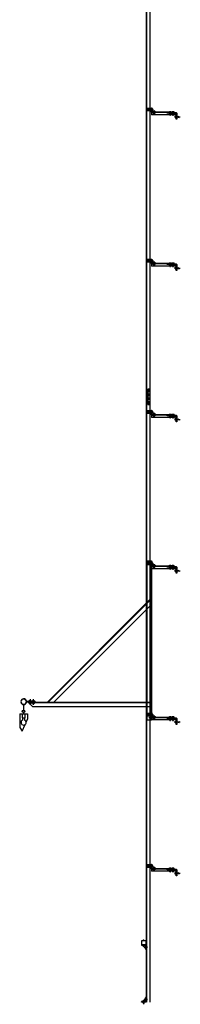
# Model space of a CAD drawing. Units: inches. Extents: x -43 to 67, y -33 to 1240.
# Drawn here: x -43 to 20, y -33 to 351 of the extents above; entities that cross this region are included whole.
import ezdxf

# ---------------------------------------------------------------- set-up
doc = ezdxf.new("R2010")
doc.units = ezdxf.units.IN
doc.header["$MEASUREMENT"] = 0
doc.linetypes.add('HIDDEN', pattern=[0.375, 0.25, -0.125])
doc.linetypes.add('SMHIDDEN', pattern=[0.2, 0.1, -0.1])
doc.layers.get('0').update_dxf_attribs({"linetype": 'CONTINUOUS'})
pattern_1 = [(45, (-162.342, 55.9112), (-0.08838835, 0.08838835), [])]
pattern_2 = [(45, (-156.342, 55.9112), (-0.08838835, 0.08838835), [])]
pattern_3 = [(45, (-159.342, 55.9112), (-0.08838835, 0.08838835), [])]

# ---------------------------------------------------------------- blocks, each defined once
blk = doc.blocks.new('HEXNUT', base_point=(15.5, 11.8))
for p, q in [((14.6, 11.8), (15.1, 12.6)), ((15.1, 12.6), (15.9, 12.6)), ((15.9, 12.6), (16.4, 11.8)), ((15.1, 11.1), (14.6, 11.8)), ((15.9, 11.1), (15.1, 11.1)), ((16.4, 11.8), (15.9, 11.1))]:
    blk.add_line(p, q)
blk.add_circle((15.5, 11.8), 0.75)
blk = doc.blocks.new('31SFLN')
for p, q in [((0, 0.31), (0, -0.31)), ((0.23, 0.28), (0.07, 0.28)), ((0.07, 0.14), (0.23, 0.14)), ((0.23, 0.28), (0.27, 0.25)), ((0.27, 0.25), (0.27, -0.25)), ((0.32, 0.16), (0.27, 0.16)), ((0.29, -0.11), (0.29, 0.11)), ((0.36, 0.16), (0.32, 0.16)), ((0.32, 0.16), (0.32, -0.16)), ((0.35, -0.11), (0.35, 0.11)), ((0.36, 0.16), (0.38, 0.14)), ((0.38, 0.14), (0.38, -0.14)), ((0.07, -0.14), (0.23, -0.14)), ((0.07, -0.28), (0.23, -0.28)), ((0.27, -0.25), (0.23, -0.28)), ((0.32, -0.16), (0.27, -0.16)), ((0.36, -0.16), (0.32, -0.16)), ((0.36, -0.16), (0.38, -0.14))]:
    blk.add_line(p, q)
for centre, radius, start, end in [((0.02, 0.31), 0.022, 360, 180), ((0.1, 0.33), 0.0649, 203.5462, 238.6977), ((0.01, 0.21), 0.0932, 311.6558, 48.3442), ((-0.22, 0), 0.326, 334.7029, 25.2971), ((0.17, 0.21), 0.0932, 311.6558, 48.3442), ((-0.06, 0), 0.326, 334.7029, 25.2971), ((0.02, -0.31), 0.022, 180, 0), ((0.1, -0.33), 0.0649, 121.3023, 156.4538), ((0.01, -0.21), 0.0932, 311.6558, 48.3442), ((0.17, -0.21), 0.0932, 311.6558, 48.3442)]:
    blk.add_arc(centre, radius, start, end)
blk = doc.blocks.new('37FW')
for p, q in [((0, 0.5), (0, -0.5)), ((0, 0.5), (0.093, 0.5)), ((0.093, 0.5), (0.093, -0.5)), ((0, -0.5), (0.093, -0.5))]:
    blk.add_line(p, q)
blk = doc.blocks.new('37HEAD')
for p, q in [((-0.20315, 0.314), (-0.2344, 0.28275)), ((-0.2344, 0.28275), (-0.2344, -0.28275)), ((0, 0.314), (-0.20315, 0.314)), ((-0.20315, 0.157), (0, 0.157)), ((0, -0.314), (0, 0.314)), ((-0.2344, -0.28275), (-0.20315, -0.314)), ((-0.20315, -0.157), (0, -0.157)), ((-0.20315, -0.314), (0, -0.314))]:
    blk.add_line(p, q)
for centre, radius, start, end in [((-0.120179, 0.2355), 0.114221, 136.58606804, 223.41393196), ((0.175609, 0), 0.410009, 157.48542589, 202.51457411), ((-0.120179, -0.2355), 0.114221, 136.58606804, 223.41393196)]:
    blk.add_arc(centre, radius, start, end)
blk = doc.blocks.new('*U7')
at = {"color": 0, "linetype": 'ByBlock'}
blk.add_lwpolyline([(0, -0.4375), (0, 0.4375), (0.071, 0.4375), (0.071, -0.4375), (0, -0.4375)], close=True, dxfattribs=at)
blk = doc.blocks.new('*U8')
at = {"color": 0, "linetype": 'ByBlock'}
for p, q in [((-0.07, 0.14), (-0.23, 0.14)), ((-0.04, 0.34), (-0.04, -0.34)), ((-0.07, -0.14), (-0.23, -0.14))]:
    blk.add_line(p, q, dxfattribs=at)
blk.add_lwpolyline([(-0.07, 0.29), (-0.23, 0.29, 0.251122), (-0.27, 0.22), (-0.27, -0.22, 0.251122), (-0.23, -0.29), (-0.07, -0.29), (-0.04, -0.34), (0, -0.34), (0, 0.34), (-0.04, 0.34), (-0.07, 0.29)], format="xyb", close=True, dxfattribs=at)
for points in [[(-0.27, 0.22, 0.250998), (-0.23, 0.14, 0.267949), (-0.23, -0.14, 0.250998), (-0.27, -0.22)], [(-0.07, 0.29, 0.535898), (-0.07, 0.14, 0.267949), (-0.07, -0.14, 0.535898), (-0.07, -0.29)]]:
    blk.add_lwpolyline(points, format="xyb", dxfattribs=at)
blk = doc.blocks.new('375HB')
for p, q in [((0.5, 0.09), (-0.5, 0.09)), ((-0.5, 0.09), (-0.5, 0)), ((0.5, 0), (-0.5, 0)), ((-0.28, 0.33), (-0.31, 0.3)), ((-0.31, 0.3), (-0.31, 0.09)), ((-0.31, 0.09), (0.31, 0.09)), ((0.28, 0.33), (-0.28, 0.33)), ((-0.16, 0.3), (-0.16, 0.09)), ((0.16, 0.3), (0.16, 0.09)), ((0.31, 0.3), (0.28, 0.33)), ((0.31, 0.09), (0.31, 0.3)), ((0.5, 0.09), (0.5, 0)), ((0.34, -0.44), (-0.34, -0.44)), ((-0.34, -0.53), (-0.34, -0.44)), ((0.34, -0.53), (-0.34, -0.53)), ((-0.28, -0.53), (-0.31, -0.56)), ((-0.31, -0.56), (-0.31, -0.83)), ((-0.28, -0.86), (-0.31, -0.83)), ((0.28, -0.53), (-0.28, -0.53)), ((0.28, -0.86), (-0.28, -0.86)), ((0.19, -0.44), (-0.19, -0.44)), ((-0.19, -0.86), (-0.19, -0.88)), ((-0.19, -0.88), (-0.16, -0.91)), ((-0.16, -0.56), (-0.16, -0.83)), ((0.16, -0.91), (-0.16, -0.91)), ((0.03, -0.44), (-0.04, -0.53)), ((0.08, -0.44), (0.01, -0.53)), ((0.16, -0.56), (0.16, -0.83)), ((0.19, -0.88), (0.16, -0.91)), ((0.19, -0.86), (0.19, -0.88)), ((0.31, -0.56), (0.28, -0.53)), ((0.31, -0.83), (0.28, -0.86)), ((0.31, -0.83), (0.31, -0.56)), ((0.34, -0.53), (0.34, -0.44))]:
    blk.add_line(p, q)
at = {"linetype": 'HIDDEN'}
for p, q in [((-0.19, -0.44), (-0.19, 0)), ((0.19, -0.44), (0.19, 0))]:
    blk.add_line(p, q, dxfattribs=at)
for centre, radius, start, end in [((-0.24, 0.21), 0.114, 46.5861, 133.4139), ((0, -0.08), 0.41, 67.4854, 112.5146), ((0.24, 0.21), 0.114, 46.5861, 133.4139), ((-0.24, -0.65), 0.114, 46.5861, 133.4139), ((-0.24, -0.75), 0.114, 226.5861, 313.4139), ((0, -0.94), 0.41, 67.4854, 112.5146), ((0, -0.45), 0.41, 247.4854, 292.5146), ((0.24, -0.65), 0.114, 46.5861, 133.4139), ((0.24, -0.75), 0.114, 226.5861, 313.4139)]:
    blk.add_arc(centre, radius, start, end)

msp = doc.modelspace()

# ---------------------------------------------------------------- hatches: boundary and pattern name
h = msp.add_hatch()
h.set_pattern_fill('ANSI31', color=256, style=0)
h.set_pattern_definition(pattern_2)
h.paths.add_polyline_path([(8.94, 315.17), (11.19, 315.17), (11.19, 315.05), (8.94, 315.05)])
h = msp.add_hatch()
h.set_pattern_fill('ANSI31', color=256, style=0)
h.set_pattern_definition(pattern_3)
h.paths.add_polyline_path([(11.94, 315.17), (14.19, 315.17), (14.19, 315.05), (11.94, 315.05)])
h = msp.add_hatch()
h.set_pattern_fill('ANSI31', color=256, style=0)
h.set_pattern_definition(pattern_1)
h.paths.add_polyline_path([(14.94, 315.17), (17.19, 315.17), (17.19, 315.05), (14.94, 315.05)])
h = msp.add_hatch()
h.set_pattern_fill('ANSI31', color=256, style=0)
h.set_pattern_definition([(135, (177.28128, 374.49952), (0.08838835, 0.08838835), [])])
h.paths.add_polyline_path([(16.72, 315.05), (17.16, 315.05), (17.16, 314.74), (16.72, 314.74)])
h.paths.add_polyline_path([(15.06, 315.05), (16.06, 315.05), (16.06, 314.74), (15.06, 314.74)])
h.paths.add_polyline_path([(18.13, 313.93), (18.44, 313.93), (18.44, 313.43), (18.13, 313.43)])
h.paths.add_polyline_path([(18.13, 313.43), (18.44, 313.43), (18.44, 312.93), (18.13, 312.93)])
h = msp.add_hatch()
h.set_pattern_fill('ANSI31', color=256, style=0)
h.set_pattern_definition(pattern_2)
h.paths.add_polyline_path([(8.94, 256.17), (11.19, 256.17), (11.19, 256.05), (8.94, 256.05)])
h = msp.add_hatch()
h.set_pattern_fill('ANSI31', color=256, style=0)
h.set_pattern_definition(pattern_3)
h.paths.add_polyline_path([(11.94, 256.17), (14.19, 256.17), (14.19, 256.05), (11.94, 256.05)])
h = msp.add_hatch()
h.set_pattern_fill('ANSI31', color=256, style=0)
h.set_pattern_definition(pattern_1)
h.paths.add_polyline_path([(14.94, 256.17), (17.19, 256.17), (17.19, 256.05), (14.94, 256.05)])
h = msp.add_hatch()
h.set_pattern_fill('ANSI31', color=256, style=0)
h.set_pattern_definition([(135, (177.28128, 315.49952), (0.08838835, 0.08838835), [])])
h.paths.add_polyline_path([(16.72, 256.05), (17.16, 256.05), (17.16, 255.74), (16.72, 255.74)])
h.paths.add_polyline_path([(15.06, 256.05), (16.06, 256.05), (16.06, 255.74), (15.06, 255.74)])
h.paths.add_polyline_path([(18.13, 254.93), (18.44, 254.93), (18.44, 254.43), (18.13, 254.43)])
h.paths.add_polyline_path([(18.13, 254.43), (18.44, 254.43), (18.44, 253.93), (18.13, 253.93)])
h = msp.add_hatch()
h.set_pattern_fill('ANSI31', color=256, style=0)
h.set_pattern_definition(pattern_2)
h.paths.add_polyline_path([(8.94, 197.17), (11.19, 197.17), (11.19, 197.05), (8.94, 197.05)])
h = msp.add_hatch()
h.set_pattern_fill('ANSI31', color=256, style=0)
h.set_pattern_definition(pattern_3)
h.paths.add_polyline_path([(11.94, 197.17), (14.19, 197.17), (14.19, 197.05), (11.94, 197.05)])
h = msp.add_hatch()
h.set_pattern_fill('ANSI31', color=256, style=0)
h.set_pattern_definition(pattern_1)
h.paths.add_polyline_path([(14.94, 197.17), (17.19, 197.17), (17.19, 197.05), (14.94, 197.05)])
h = msp.add_hatch()
h.set_pattern_fill('ANSI31', color=256, style=0)
h.set_pattern_definition([(135, (177.28128, 256.49952), (0.08838835, 0.08838835), [])])
h.paths.add_polyline_path([(16.72, 197.05), (17.16, 197.05), (17.16, 196.74), (16.72, 196.74)])
h.paths.add_polyline_path([(15.06, 197.05), (16.06, 197.05), (16.06, 196.74), (15.06, 196.74)])
h.paths.add_polyline_path([(18.13, 195.93), (18.44, 195.93), (18.44, 195.43), (18.13, 195.43)])
h.paths.add_polyline_path([(18.13, 195.43), (18.44, 195.43), (18.44, 194.93), (18.13, 194.93)])
h = msp.add_hatch()
h.set_pattern_fill('ANSI31', color=256, style=0)
h.set_pattern_definition(pattern_2)
h.paths.add_polyline_path([(8.94, 138.17), (11.19, 138.17), (11.19, 138.05), (8.94, 138.05)])
h = msp.add_hatch()
h.set_pattern_fill('ANSI31', color=256, style=0)
h.set_pattern_definition(pattern_3)
h.paths.add_polyline_path([(11.94, 138.17), (14.19, 138.17), (14.19, 138.05), (11.94, 138.05)])
h = msp.add_hatch()
h.set_pattern_fill('ANSI31', color=256, style=0)
h.set_pattern_definition(pattern_1)
h.paths.add_polyline_path([(14.94, 138.17), (17.19, 138.17), (17.19, 138.05), (14.94, 138.05)])
h = msp.add_hatch()
h.set_pattern_fill('ANSI31', color=256, style=0)
h.set_pattern_definition([(135, (177.28128, 197.49952), (0.08838835, 0.08838835), [])])
h.paths.add_polyline_path([(16.72, 138.05), (17.16, 138.05), (17.16, 137.74), (16.72, 137.74)])
h.paths.add_polyline_path([(15.06, 138.05), (16.06, 138.05), (16.06, 137.74), (15.06, 137.74)])
h.paths.add_polyline_path([(18.13, 136.93), (18.44, 136.93), (18.44, 136.43), (18.13, 136.43)])
h.paths.add_polyline_path([(18.13, 136.43), (18.44, 136.43), (18.44, 135.93), (18.13, 135.93)])
h = msp.add_hatch()
h.set_pattern_fill('ANSI31', color=256, style=0)
h.set_pattern_definition(pattern_2)
h.paths.add_polyline_path([(8.94, 79.17), (11.19, 79.17), (11.19, 79.05), (8.94, 79.05)])
h = msp.add_hatch()
h.set_pattern_fill('ANSI31', color=256, style=0)
h.set_pattern_definition(pattern_3)
h.paths.add_polyline_path([(11.94, 79.17), (14.19, 79.17), (14.19, 79.05), (11.94, 79.05)])
h = msp.add_hatch()
h.set_pattern_fill('ANSI31', color=256, style=0)
h.set_pattern_definition(pattern_1)
h.paths.add_polyline_path([(14.94, 79.17), (17.19, 79.17), (17.19, 79.05), (14.94, 79.05)])
h = msp.add_hatch()
h.set_pattern_fill('ANSI31', color=256, style=0)
h.set_pattern_definition([(135, (177.28128, 138.49952), (0.08838835, 0.08838835), [])])
h.paths.add_polyline_path([(16.72, 79.05), (17.16, 79.05), (17.16, 78.74), (16.72, 78.74)])
h.paths.add_polyline_path([(15.06, 79.05), (16.06, 79.05), (16.06, 78.74), (15.06, 78.74)])
h.paths.add_polyline_path([(18.13, 77.93), (18.44, 77.93), (18.44, 77.43), (18.13, 77.43)])
h.paths.add_polyline_path([(18.13, 77.43), (18.44, 77.43), (18.44, 76.93), (18.13, 76.93)])
h = msp.add_hatch()
h.set_pattern_fill('ANSI31', color=256, style=0)
h.set_pattern_definition(pattern_2)
h.paths.add_polyline_path([(8.94, 20.17), (11.19, 20.17), (11.19, 20.05), (8.94, 20.05)])
h = msp.add_hatch()
h.set_pattern_fill('ANSI31', color=256, style=0)
h.set_pattern_definition(pattern_3)
h.paths.add_polyline_path([(11.94, 20.17), (14.19, 20.17), (14.19, 20.05), (11.94, 20.05)])
h = msp.add_hatch()
h.set_pattern_fill('ANSI31', color=256, style=0)
h.set_pattern_definition(pattern_1)
h.paths.add_polyline_path([(14.94, 20.17), (17.19, 20.17), (17.19, 20.05), (14.94, 20.05)])
h = msp.add_hatch()
h.set_pattern_fill('ANSI31', color=256, style=0)
h.set_pattern_definition([(135, (177.28128, 79.49952), (0.08838835, 0.08838835), [])])
h.paths.add_polyline_path([(16.72, 20.05), (17.16, 20.05), (17.16, 19.74), (16.72, 19.74)])
h.paths.add_polyline_path([(15.06, 20.05), (16.06, 20.05), (16.06, 19.74), (15.06, 19.74)])
h.paths.add_polyline_path([(18.13, 18.93), (18.44, 18.93), (18.44, 18.43), (18.13, 18.43)])
h.paths.add_polyline_path([(18.13, 18.43), (18.44, 18.43), (18.44, 17.93), (18.13, 17.93)])

# ---------------------------------------------------------------- linework, layer by layer
for p, q in [((6.44, 735.17), (6.44, -31.83)), ((6.63, 735.17), (6.63, -31.83)), ((7.94, 735.17), (7.94, -31.83)), ((8.56, 316.67), (7.06, 316.67)), ((7.06, 316.67), (7.06, 315.67)), ((8.56, 315.67), (7.06, 315.67)), ((17.56, 315.17), (8.56, 315.17)), ((8.56, 315.17), (8.56, 314.17)), ((9.13, 315.45), (9.13, 315.36)), ((9.13, 315.45), (10, 315.45)), ((9.13, 315.36), (10, 315.36)), ((9.29, 315.63), (9.32, 315.66)), ((9.29, 315.45), (9.29, 315.63)), ((9.84, 315.45), (9.29, 315.45)), ((9.32, 315.66), (9.81, 315.66)), ((9.42, 315.63), (9.42, 315.45)), ((9.7, 315.63), (9.7, 315.45)), ((9.81, 315.66), (9.84, 315.63)), ((9.84, 315.63), (9.84, 315.45)), ((10, 315.45), (10, 315.36)), ((15.7, 315.24), (15.7, 315.44)), ((15.99, 315.25), (15.99, 315.45)), ((16.81, 315.24), (16.81, 315.44)), ((17.09, 315.25), (17.09, 315.45)), ((17.56, 315.17), (17.56, 314.17)), ((17.56, 315.05), (18, 315.05)), ((17.56, 314.17), (8.56, 314.17)), ((15.69, 314.02), (16, 314.02)), ((16.79, 314.02), (17.11, 314.02)), ((17.56, 314.74), (18, 314.74)), ((18.5, 313.39), (19.36, 313.63)), ((18.5, 313.39), (19.79, 313.39)), ((18.5, 313.39), (19.36, 313.15)), ((8.56, 257.67), (7.06, 257.67)), ((7.06, 257.67), (7.06, 256.67)), ((8.56, 256.67), (7.06, 256.67)), ((17.56, 256.17), (8.56, 256.17)), ((8.56, 256.17), (8.56, 255.17)), ((17.56, 255.17), (8.56, 255.17)), ((9.13, 256.45), (9.13, 256.36)), ((9.13, 256.45), (10, 256.45)), ((9.13, 256.36), (10, 256.36)), ((9.29, 256.63), (9.32, 256.66)), ((9.29, 256.45), (9.29, 256.63)), ((9.84, 256.45), (9.29, 256.45)), ((9.32, 256.66), (9.81, 256.66)), ((9.42, 256.63), (9.42, 256.45)), ((9.7, 256.63), (9.7, 256.45)), ((9.81, 256.66), (9.84, 256.63)), ((9.84, 256.63), (9.84, 256.45)), ((10, 256.45), (10, 256.36)), ((15.69, 255.02), (16, 255.02)), ((15.7, 256.24), (15.7, 256.44)), ((15.99, 256.25), (15.99, 256.45)), ((16.79, 255.02), (17.11, 255.02)), ((16.81, 256.24), (16.81, 256.44)), ((17.09, 256.25), (17.09, 256.45)), ((17.56, 256.17), (17.56, 255.17)), ((17.56, 256.05), (18, 256.05)), ((17.56, 255.74), (18, 255.74)), ((18.5, 254.39), (19.36, 254.63)), ((18.5, 254.39), (19.79, 254.39)), ((18.5, 254.39), (19.36, 254.15)), ((6.44, 204.17), (7.19, 204.17)), ((7.19, 207.17), (7.19, 201.18)), ((7.94, 207.17), (7.19, 207.17)), ((7.19, 201.18), (7.94, 201.18)), ((8.56, 198.67), (7.06, 198.67)), ((7.06, 198.67), (7.06, 197.67)), ((8.56, 197.67), (7.06, 197.67)), ((17.56, 197.17), (8.56, 197.17)), ((8.56, 197.17), (8.56, 196.17)), ((17.56, 196.17), (8.56, 196.17)), ((9.13, 197.45), (9.13, 197.36)), ((9.13, 197.45), (10, 197.45)), ((9.13, 197.36), (10, 197.36)), ((9.29, 197.63), (9.32, 197.66)), ((9.29, 197.45), (9.29, 197.63)), ((9.84, 197.45), (9.29, 197.45)), ((9.32, 197.66), (9.81, 197.66)), ((9.42, 197.63), (9.42, 197.45)), ((9.7, 197.63), (9.7, 197.45)), ((9.81, 197.66), (9.84, 197.63)), ((9.84, 197.63), (9.84, 197.45)), ((10, 197.45), (10, 197.36)), ((15.69, 196.02), (16, 196.02)), ((15.7, 197.24), (15.7, 197.44)), ((15.99, 197.25), (15.99, 197.45)), ((16.79, 196.02), (17.11, 196.02)), ((16.81, 197.24), (16.81, 197.44)), ((17.09, 197.25), (17.09, 197.45)), ((17.56, 197.17), (17.56, 196.17)), ((17.56, 197.05), (18, 197.05)), ((17.56, 196.74), (18, 196.74)), ((18.5, 195.39), (19.36, 195.63)), ((18.5, 195.39), (19.79, 195.39)), ((18.5, 195.39), (19.36, 195.15)), ((6.81, 140.17), (8.56, 140.17)), ((6.81, 140.17), (6.81, 123.92)), ((8.56, 139.67), (7.06, 139.67)), ((7.06, 139.67), (7.06, 138.67)), ((8.56, 138.67), (7.06, 138.67)), ((7.59, 139.17), (9.34, 139.17)), ((8.38, 140.17), (8.38, 78.17)), ((8.38, 139.39), (8.56, 139.39)), ((8.38, 138.95), (8.56, 138.95)), ((8.56, 140.17), (8.56, 78.17)), ((9.13, 138.45), (9.13, 138.36)), ((9.13, 138.45), (10, 138.45)), ((9.13, 138.36), (10, 138.36)), ((9.29, 138.63), (9.32, 138.66)), ((9.29, 138.45), (9.29, 138.63)), ((9.84, 138.45), (9.29, 138.45)), ((9.32, 138.66), (9.81, 138.66)), ((9.42, 138.63), (9.42, 138.45)), ((9.7, 138.63), (9.7, 138.45)), ((9.81, 138.66), (9.84, 138.63)), ((9.84, 138.63), (9.84, 138.45)), ((10, 138.45), (10, 138.36)), ((15.7, 138.24), (15.7, 138.44)), ((15.99, 138.25), (15.99, 138.45)), ((16.81, 138.24), (16.81, 138.44)), ((17.09, 138.25), (17.09, 138.45)), ((17.56, 138.17), (8.56, 138.17)), ((8.56, 138.17), (8.56, 137.17)), ((17.56, 137.17), (8.56, 137.17)), ((15.69, 137.02), (16, 137.02)), ((16.79, 137.02), (17.11, 137.02)), ((17.56, 138.17), (17.56, 137.17)), ((17.56, 138.05), (18, 138.05)), ((17.56, 137.74), (18, 137.74)), ((18.5, 136.39), (19.36, 136.63)), ((18.5, 136.39), (19.79, 136.39)), ((18.5, 136.39), (19.36, 136.15)), ((-31.93, 85.17), (8.38, 125.48)), ((-31.66, 85.17), (8.38, 125.21)), ((-29.45, 85.17), (8.38, 123)), ((6.81, 123.92), (6.81, 121.44)), ((6.81, 121.44), (6.81, 85.17)), ((-42.18, 85.42), (-42.3, 85.44)), ((-42.18, 85.17), (-42.3, 85.16)), ((-36.69, 85.42), (-39.96, 85.42)), ((-36.69, 85.3), (-39.96, 85.3)), ((-36.69, 85.17), (-39.96, 85.17)), ((-39.46, 85.3), (-39.46, 85.3)), ((-39.46, 85.17), (8.38, 85.17)), ((-39.44, 85.17), (-37.69, 83.42)), ((-39.25, 84.99), (8.38, 84.99)), ((-38.9, 85.42), (-38.9, 85.17)), ((-38.9, 85.17), (-38.9, 84.99)), ((-38.87, 84.99), (-38.87, 85.42)), ((-38.69, 86.31), (-38.69, 84.11)), ((-38.5, 84.99), (-38.5, 85.42)), ((-38.47, 85.42), (-38.47, 85.17)), ((-38.47, 85.17), (-38.47, 84.99)), ((-37.72, 85.42), (-37.72, 85.17)), ((-37.65, 85.17), (-37.65, 84.99)), ((-37.44, 86.31), (-37.44, 84.11)), ((-37.22, 85.17), (-37.22, 84.99)), ((-37.15, 85.42), (-37.15, 85.17)), ((-36.69, 85.42), (-36.69, 85.17)), ((6.81, 85.17), (6.81, 83.42)), ((-41.23, 84.17), (-41.23, 82.02)), ((-41.23, 81.02), (-41.23, 80.52)), ((-37.69, 83.42), (8.38, 83.42)), ((6.81, 83.42), (6.81, 78.17)), ((8.56, 80.67), (7.06, 80.67)), ((7.06, 80.67), (7.06, 79.67)), ((-42.73, 80.52), (-42.73, 75.27)), ((-42.73, 80.52), (-39.73, 80.52)), ((-41.73, 80.52), (-41.73, 79.02)), ((-41.73, 79.02), (-40.73, 79.02)), ((-41.6, 79.02), (-41.6, 78.1)), ((-40.85, 79.02), (-40.85, 78.1)), ((-40.73, 80.52), (-40.73, 79.02)), ((-40.24, 77.31), (-39.73, 78.52)), ((-39.73, 80.52), (-39.73, 78.52)), ((6.81, 78.17), (8.56, 78.17)), ((8.56, 79.67), (7.06, 79.67)), ((7.59, 80.17), (9.34, 80.17)), ((7.59, 79.17), (9.34, 79.17)), ((8.38, 80.39), (8.56, 80.39)), ((8.38, 79.95), (8.56, 79.95)), ((8.38, 79.39), (8.56, 79.39)), ((8.38, 78.95), (8.56, 78.95)), ((17.56, 79.17), (8.56, 79.17)), ((8.56, 79.17), (8.56, 78.17)), ((17.56, 78.17), (8.56, 78.17)), ((9.13, 79.45), (9.13, 79.36)), ((9.13, 79.45), (10, 79.45)), ((9.13, 79.36), (10, 79.36)), ((9.29, 79.63), (9.32, 79.66)), ((9.29, 79.45), (9.29, 79.63)), ((9.84, 79.45), (9.29, 79.45)), ((9.32, 79.66), (9.81, 79.66)), ((9.42, 79.63), (9.42, 79.45)), ((9.7, 79.63), (9.7, 79.45)), ((9.81, 79.66), (9.84, 79.63)), ((9.84, 79.63), (9.84, 79.45)), ((10, 79.45), (10, 79.36)), ((15.69, 78.02), (16, 78.02)), ((15.7, 79.24), (15.7, 79.44)), ((15.99, 79.25), (15.99, 79.45)), ((16.79, 78.02), (17.11, 78.02)), ((16.81, 79.24), (16.81, 79.44)), ((17.09, 79.25), (17.09, 79.45)), ((17.56, 79.17), (17.56, 78.17)), ((17.56, 79.05), (18, 79.05)), ((17.56, 78.74), (18, 78.74)), ((18.5, 77.39), (19.36, 77.63)), ((18.5, 77.39), (19.79, 77.39)), ((18.5, 77.39), (19.36, 77.15)), ((-42.73, 75.27), (-41.73, 73.77)), ((-41.73, 73.77), (-40.63, 76.37)), ((7.06, 21.67), (7.06, 20.67)), ((8.56, 21.67), (7.06, 21.67)), ((8.56, 20.67), (7.06, 20.67)), ((17.56, 20.17), (8.56, 20.17)), ((8.56, 20.17), (8.56, 19.17)), ((8.75, 20.87), (8.75, 21.48)), ((8.82, 21.45), (8.99, 21.45)), ((8.82, 21.31), (8.99, 21.31)), ((8.82, 21.03), (8.99, 21.03)), ((8.99, 20.9), (8.82, 20.9)), ((9.02, 21.42), (8.99, 21.45)), ((8.99, 20.9), (9.02, 20.93)), ((9.02, 20.93), (9.02, 21.42)), ((9.08, 21.33), (9.02, 21.33)), ((9.08, 21.02), (9.02, 21.02)), ((9.05, 21.28), (9.05, 21.06)), ((9.12, 21.33), (9.08, 21.33)), ((9.08, 21.02), (9.08, 21.33)), ((9.12, 21.02), (9.08, 21.02)), ((9.1, 21.28), (9.1, 21.06)), ((9.12, 21.33), (9.13, 21.31)), ((9.12, 21.02), (9.13, 21.04)), ((9.13, 21.04), (9.13, 21.31)), ((9.13, 20.45), (9.13, 20.36)), ((9.13, 20.45), (10, 20.45)), ((9.13, 20.36), (10, 20.36)), ((9.29, 20.63), (9.32, 20.66)), ((9.29, 20.45), (9.29, 20.63)), ((9.84, 20.45), (9.29, 20.45)), ((9.32, 20.66), (9.81, 20.66)), ((9.42, 20.63), (9.42, 20.45)), ((9.7, 20.63), (9.7, 20.45)), ((9.81, 20.66), (9.84, 20.63)), ((9.84, 20.63), (9.84, 20.45)), ((10, 20.45), (10, 20.36)), ((15.7, 20.24), (15.7, 20.44)), ((15.99, 20.25), (15.99, 20.45)), ((16.81, 20.24), (16.81, 20.44)), ((17.09, 20.25), (17.09, 20.45)), ((17.56, 20.17), (17.56, 19.17)), ((17.56, 20.05), (18, 20.05)), ((17.56, 19.74), (18, 19.74)), ((17.56, 19.17), (8.56, 19.17)), ((15.69, 19.02), (16, 19.02)), ((16.79, 19.02), (17.11, 19.02)), ((18.5, 18.39), (19.36, 18.63)), ((18.5, 18.39), (19.36, 18.15)), ((18.5, 18.39), (19.79, 18.39)), ((4.81, -9.45), (4.81, -7.83)), ((4.81, -7.83), (6.44, -7.83)), ((4.81, -9.45), (6.44, -9.45)), ((5.19, -9.7), (5.19, -9.64)), ((5.19, -9.64), (5.69, -9.64)), ((5.19, -9.73), (5.23, -9.7)), ((5.19, -9.7), (5.69, -9.7)), ((5.19, -9.89), (5.19, -9.73)), ((5.19, -9.89), (5.23, -9.92)), ((5.68, -7.83), (5.2, -7.83)), ((5.64, -7.78), (5.23, -7.78)), ((5.23, -9.7), (5.65, -9.7)), ((5.23, -9.92), (5.65, -9.92)), ((5.23, -9.92), (5.65, -9.92)), ((5.31, -9.97), (5.31, -9.92)), ((5.31, -10), (5.31, -9.97)), ((5.31, -9.97), (5.56, -9.97)), ((5.31, -10), (5.33, -10.01)), ((5.32, -9.73), (5.32, -9.89)), ((5.33, -10.01), (5.55, -10.01)), ((5.53, -9.94), (5.35, -9.94)), ((5.53, -9.99), (5.35, -9.99)), ((5.39, -9.64), (5.43, -9.7)), ((5.43, -9.64), (5.48, -9.7)), ((5.56, -10), (5.55, -10.01)), ((5.56, -9.73), (5.56, -9.89)), ((5.56, -9.97), (5.56, -9.92)), ((5.56, -10), (5.56, -9.97)), ((5.65, -9.7), (5.68, -9.73)), ((5.65, -9.92), (5.68, -9.89)), ((5.68, -9.73), (5.68, -9.89)), ((5.69, -9.7), (5.69, -9.64)), ((5.89, -10.29), (5.87, -10.31)), ((5.87, -10.59), (5.87, -10.31)), ((5.89, -10.61), (5.87, -10.59)), ((5.89, -10.29), (5.93, -10.29)), ((5.89, -10.61), (5.93, -10.61)), ((5.9, -10.34), (5.9, -10.56)), ((5.93, -10.29), (5.99, -10.29)), ((5.93, -10.61), (5.93, -10.29)), ((5.93, -10.61), (5.99, -10.61)), ((5.96, -10.34), (5.96, -10.56)), ((5.99, -10.2), (6.02, -10.17)), ((5.99, -10.7), (5.99, -10.2)), ((6.02, -10.73), (5.99, -10.7)), ((6.18, -10.17), (6.02, -10.17)), ((6.18, -10.31), (6.02, -10.31)), ((6.18, -10.59), (6.02, -10.59)), ((6.02, -10.73), (6.18, -10.73)), ((6.25, -10.76), (6.25, -10.14)), ((6.44, -9.45), (6.44, -7.83)), ((6.44, -11.2), (6.44, -9.45)), ((6.8, -10.17), (6.63, -10.17)), ((6.63, -10.17), (6.63, -10.73)), ((6.8, -10.31), (6.63, -10.31)), ((6.8, -10.59), (6.63, -10.59)), ((6.63, -10.73), (6.8, -10.73)), ((6.83, -10.2), (6.8, -10.17)), ((6.8, -10.73), (6.83, -10.7)), ((6.83, -10.7), (6.83, -10.2)), ((6.25, -31.51), (6.25, -30.2)), ((6.38, -30.08), (6.44, -30.08)), ((6.44, -30.08), (6.44, -31.83)), ((6.8, -30.55), (6.63, -30.55)), ((6.63, -30.55), (6.63, -31.1)), ((6.8, -30.69), (6.63, -30.69)), ((6.83, -30.58), (6.8, -30.55)), ((6.83, -31.07), (6.83, -30.58)), ((4.69, -31.83), (4.69, -31.76)), ((6.44, -31.83), (4.69, -31.83)), ((4.69, -31.83), (4.69, -31.83)), ((4.81, -31.64), (6.13, -31.64)), ((5, -31.55), (5, -31.64)), ((5, -31.55), (5.88, -31.55)), ((5, -31.64), (5.88, -31.64)), ((5.16, -31.37), (5.19, -31.34)), ((5.16, -31.55), (5.16, -31.37)), ((5.72, -31.55), (5.16, -31.55)), ((5.19, -31.34), (5.69, -31.34)), ((5.44, -31.64), (5.26, -32.42)), ((5.3, -31.37), (5.3, -31.55)), ((5.44, -31.64), (5.44, -32.7)), ((5.44, -31.64), (5.62, -32.42)), ((5.58, -31.37), (5.58, -31.55)), ((5.69, -31.34), (5.72, -31.37)), ((5.72, -31.37), (5.72, -31.55)), ((5.88, -31.55), (5.88, -31.64)), ((6.8, -30.97), (6.63, -30.97)), ((6.63, -31.1), (6.8, -31.1)), ((6.8, -31.1), (6.83, -31.07))]:
    msp.add_line(p, q)
at = {"linetype": 'HIDDEN'}
for p, q in [((17.56, 315.05), (8.56, 315.05)), ((8.94, 315.17), (8.94, 315.05)), ((11.19, 315.17), (11.19, 315.05)), ((11.94, 315.17), (11.94, 315.05)), ((14.19, 315.17), (14.19, 315.05)), ((14.69, 315.05), (17.56, 315.05)), ((14.69, 314.74), (14.69, 315.05)), ((14.94, 315.17), (14.94, 315.05)), ((15.06, 315.05), (15.06, 314.74)), ((15.74, 313.99), (15.74, 315.24)), ((15.95, 314), (15.95, 315.25)), ((16.06, 315.05), (16.06, 314.74)), ((16.72, 315.05), (16.72, 314.74)), ((16.84, 313.99), (16.84, 315.24)), ((17.06, 314), (17.06, 315.25)), ((17.16, 315.05), (17.16, 314.74)), ((17.19, 315.17), (17.19, 315.05)), ((17.56, 314.74), (14.69, 314.74)), ((18.13, 313.93), (18.44, 313.93)), ((18.13, 312.93), (18.44, 312.93)), ((17.56, 256.05), (8.56, 256.05)), ((8.94, 256.17), (8.94, 256.05)), ((11.19, 256.17), (11.19, 256.05)), ((11.94, 256.17), (11.94, 256.05)), ((14.19, 256.17), (14.19, 256.05)), ((14.69, 256.05), (17.56, 256.05)), ((14.69, 255.74), (14.69, 256.05)), ((17.56, 255.74), (14.69, 255.74)), ((14.94, 256.17), (14.94, 256.05)), ((15.06, 256.05), (15.06, 255.74)), ((15.74, 254.99), (15.74, 256.24)), ((15.95, 255), (15.95, 256.25)), ((16.06, 256.05), (16.06, 255.74)), ((16.72, 256.05), (16.72, 255.74)), ((16.84, 254.99), (16.84, 256.24)), ((17.06, 255), (17.06, 256.25)), ((17.16, 256.05), (17.16, 255.74)), ((17.19, 256.17), (17.19, 256.05)), ((18.13, 254.93), (18.44, 254.93)), ((18.13, 253.93), (18.44, 253.93)), ((17.56, 197.05), (8.56, 197.05)), ((8.94, 197.17), (8.94, 197.05)), ((11.19, 197.17), (11.19, 197.05)), ((11.94, 197.17), (11.94, 197.05)), ((14.19, 197.17), (14.19, 197.05)), ((14.69, 197.05), (17.56, 197.05)), ((14.69, 196.74), (14.69, 197.05)), ((17.56, 196.74), (14.69, 196.74)), ((14.94, 197.17), (14.94, 197.05)), ((15.06, 197.05), (15.06, 196.74)), ((15.74, 195.99), (15.74, 197.24)), ((15.95, 196), (15.95, 197.25)), ((16.06, 197.05), (16.06, 196.74)), ((16.72, 197.05), (16.72, 196.74)), ((16.84, 195.99), (16.84, 197.24)), ((17.06, 196), (17.06, 197.25)), ((17.16, 197.05), (17.16, 196.74)), ((17.19, 197.17), (17.19, 197.05)), ((18.13, 195.93), (18.44, 195.93)), ((18.13, 194.93), (18.44, 194.93)), ((15.74, 136.99), (15.74, 138.24)), ((15.95, 137), (15.95, 138.25)), ((16.84, 136.99), (16.84, 138.24)), ((17.06, 137), (17.06, 138.25)), ((17.56, 138.05), (8.56, 138.05)), ((8.94, 138.17), (8.94, 138.05)), ((11.19, 138.17), (11.19, 138.05)), ((11.94, 138.17), (11.94, 138.05)), ((14.19, 138.17), (14.19, 138.05)), ((14.69, 138.05), (17.56, 138.05)), ((14.69, 137.74), (14.69, 138.05)), ((17.56, 137.74), (14.69, 137.74)), ((14.94, 138.17), (14.94, 138.05)), ((15.06, 138.05), (15.06, 137.74)), ((16.06, 138.05), (16.06, 137.74)), ((16.72, 138.05), (16.72, 137.74)), ((17.16, 138.05), (17.16, 137.74)), ((17.19, 138.17), (17.19, 138.05)), ((18.13, 136.93), (18.44, 136.93)), ((18.13, 135.93), (18.44, 135.93)), ((17.56, 79.05), (8.56, 79.05)), ((8.94, 79.17), (8.94, 79.05)), ((11.19, 79.17), (11.19, 79.05)), ((11.94, 79.17), (11.94, 79.05)), ((14.19, 79.17), (14.19, 79.05)), ((14.69, 79.05), (17.56, 79.05)), ((14.69, 78.74), (14.69, 79.05)), ((17.56, 78.74), (14.69, 78.74)), ((14.94, 79.17), (14.94, 79.05)), ((15.06, 79.05), (15.06, 78.74)), ((15.74, 77.99), (15.74, 79.24)), ((15.95, 78), (15.95, 79.25)), ((16.06, 79.05), (16.06, 78.74)), ((16.72, 79.05), (16.72, 78.74)), ((16.84, 77.99), (16.84, 79.24)), ((17.06, 78), (17.06, 79.25)), ((17.16, 79.05), (17.16, 78.74)), ((17.19, 79.17), (17.19, 79.05)), ((18.13, 77.93), (18.44, 77.93)), ((18.13, 76.93), (18.44, 76.93)), ((17.56, 20.05), (8.56, 20.05)), ((8.94, 20.17), (8.94, 20.05)), ((11.19, 20.17), (11.19, 20.05)), ((11.94, 20.17), (11.94, 20.05)), ((14.19, 20.17), (14.19, 20.05)), ((14.69, 20.05), (17.56, 20.05)), ((14.69, 19.74), (14.69, 20.05)), ((17.56, 19.74), (14.69, 19.74)), ((14.94, 20.17), (14.94, 20.05)), ((15.06, 20.05), (15.06, 19.74)), ((15.74, 18.99), (15.74, 20.24)), ((15.95, 19), (15.95, 20.25)), ((16.06, 20.05), (16.06, 19.74)), ((16.72, 20.05), (16.72, 19.74)), ((16.84, 18.99), (16.84, 20.24)), ((17.06, 19), (17.06, 20.25)), ((17.16, 20.05), (17.16, 19.74)), ((17.19, 20.17), (17.19, 20.05)), ((18.13, 18.93), (18.44, 18.93)), ((18.13, 17.93), (18.44, 17.93))]:
    msp.add_line(p, q, dxfattribs=at)
at = {"linetype": 'SMHIDDEN'}
for p, q in [((9.13, 315.05), (10, 315.05)), ((9.13, 315.05), (9.13, 314.96)), ((9.13, 314.96), (10, 314.96)), ((10, 315.05), (10, 314.96)), ((9.13, 256.05), (10, 256.05)), ((9.13, 256.05), (9.13, 255.96)), ((9.13, 255.96), (10, 255.96)), ((10, 256.05), (10, 255.96)), ((9.13, 197.05), (10, 197.05)), ((9.13, 197.05), (9.13, 196.96)), ((9.13, 196.96), (10, 196.96)), ((10, 197.05), (10, 196.96)), ((9.13, 138.05), (10, 138.05)), ((9.13, 138.05), (9.13, 137.96)), ((9.13, 137.96), (10, 137.96)), ((10, 138.05), (10, 137.96)), ((9.13, 79.05), (10, 79.05)), ((9.13, 79.05), (9.13, 78.96)), ((9.13, 78.96), (10, 78.96)), ((10, 79.05), (10, 78.96)), ((9.13, 20.05), (9.13, 19.96)), ((9.13, 20.05), (10, 20.05)), ((9.13, 19.96), (10, 19.96)), ((10, 20.05), (10, 19.96))]:
    msp.add_line(p, q, dxfattribs=at)
for points in [[(8.88, 315.36), (10.19, 315.36, -0.414214), (10.31, 315.24), (10.31, 315.17), (8.56, 315.17), (8.56, 316.92), (8.56, 316.92), (8.63, 316.92, -0.414214), (8.75, 316.8), (8.75, 315.49, 0.414214)], [(15.56, 315.24), (15.56, 315.44, -0.251122), (15.63, 315.47), (16.06, 315.47, -0.251122), (16.13, 315.44), (16.13, 315.24), (15.56, 315.24)], [(16.66, 315.24), (16.66, 315.44, -0.251122), (16.73, 315.47), (17.17, 315.47, -0.251122), (17.24, 315.44), (17.24, 315.24), (16.66, 315.24)], [(8.88, 256.36), (10.19, 256.36, -0.414214), (10.31, 256.24), (10.31, 256.17), (8.56, 256.17), (8.56, 257.92), (8.56, 257.92), (8.63, 257.92, -0.414214), (8.75, 257.8), (8.75, 256.49, 0.414214)], [(15.56, 256.24), (15.56, 256.44, -0.251122), (15.63, 256.47), (16.06, 256.47, -0.251122), (16.13, 256.44), (16.13, 256.24), (15.56, 256.24)], [(16.66, 256.24), (16.66, 256.44, -0.251122), (16.73, 256.47), (17.17, 256.47, -0.251122), (17.24, 256.44), (17.24, 256.24), (16.66, 256.24)], [(8.88, 197.36), (10.19, 197.36, -0.414214), (10.31, 197.24), (10.31, 197.17), (8.56, 197.17), (8.56, 198.92), (8.56, 198.92), (8.63, 198.92, -0.414214), (8.75, 198.8), (8.75, 197.49, 0.414214)], [(15.56, 197.24), (15.56, 197.44, -0.251122), (15.63, 197.47), (16.06, 197.47, -0.251122), (16.13, 197.44), (16.13, 197.24), (15.56, 197.24)], [(16.66, 197.24), (16.66, 197.44, -0.251122), (16.73, 197.47), (17.17, 197.47, -0.251122), (17.24, 197.44), (17.24, 197.24), (16.66, 197.24)], [(8.88, 138.36), (10.19, 138.36, -0.414214), (10.31, 138.24), (10.31, 138.17), (8.56, 138.17), (8.56, 139.92), (8.56, 139.92), (8.63, 139.92, -0.414214), (8.75, 139.8), (8.75, 138.49, 0.414214)], [(15.56, 138.24), (15.56, 138.44, -0.251122), (15.63, 138.47), (16.06, 138.47, -0.251122), (16.13, 138.44), (16.13, 138.24), (15.56, 138.24)], [(16.66, 138.24), (16.66, 138.44, -0.251122), (16.73, 138.47), (17.17, 138.47, -0.251122), (17.24, 138.44), (17.24, 138.24), (16.66, 138.24)], [(8.88, 79.36), (10.19, 79.36, -0.414214), (10.31, 79.24), (10.31, 79.17), (8.56, 79.17), (8.56, 80.92), (8.56, 80.92), (8.63, 80.92, -0.414214), (8.75, 80.8), (8.75, 79.49, 0.414214)], [(15.56, 79.24), (15.56, 79.44, -0.251122), (15.63, 79.47), (16.06, 79.47, -0.251122), (16.13, 79.44), (16.13, 79.24), (15.56, 79.24)], [(16.66, 79.24), (16.66, 79.44, -0.251122), (16.73, 79.47), (17.17, 79.47, -0.251122), (17.24, 79.44), (17.24, 79.24), (16.66, 79.24)], [(8.88, 20.36), (10.19, 20.36, -0.414214), (10.31, 20.24), (10.31, 20.17), (8.56, 20.17), (8.56, 21.92), (8.56, 21.92), (8.63, 21.92, -0.414214), (8.75, 21.8), (8.75, 20.49, 0.414214)], [(15.56, 20.24), (15.56, 20.44, -0.251122), (15.63, 20.47), (16.06, 20.47, -0.251122), (16.13, 20.44), (16.13, 20.24), (15.56, 20.24)], [(16.66, 20.24), (16.66, 20.44, -0.251122), (16.73, 20.47), (17.17, 20.47, -0.251122), (17.24, 20.44), (17.24, 20.24), (16.66, 20.24)], [(6.25, -9.76), (6.25, -11.08, 0.414214), (6.38, -11.2), (6.44, -11.2), (6.44, -9.45), (4.69, -9.45), (4.69, -9.45), (4.69, -9.51, 0.414214), (4.81, -9.64), (6.13, -9.64, -0.414214)]]:
    msp.add_lwpolyline(points, format="xyb", close=True)
for points in [[(15.63, 315.47, -0.250998), (15.7, 315.44, -0.267949), (15.99, 315.44, -0.250998), (16.06, 315.47)], [(16.73, 315.47, -0.250998), (16.81, 315.44, -0.267949), (17.09, 315.44, -0.250998), (17.17, 315.47)], [(18, 315.05, -0.414214), (18.44, 314.62), (18.44, 312.43), (18.13, 312.43), (18.13, 314.62)], [(15.63, 256.47, -0.250998), (15.7, 256.44, -0.267949), (15.99, 256.44, -0.250998), (16.06, 256.47)], [(16.73, 256.47, -0.250998), (16.81, 256.44, -0.267949), (17.09, 256.44, -0.250998), (17.17, 256.47)], [(18, 256.05, -0.414214), (18.44, 255.62), (18.44, 253.43), (18.13, 253.43), (18.13, 255.62)], [(7.74, 206.24), (7.74, 206.22, -0.835548)], [(7.74, 204.74), (7.74, 204.72, -0.835891)], [(7.74, 203.24), (7.74, 203.22, -0.836238)], [(7.74, 201.74), (7.74, 201.73, -0.836588)], [(15.63, 197.47, -0.250998), (15.7, 197.44, -0.267949), (15.99, 197.44, -0.250998), (16.06, 197.47)], [(16.73, 197.47, -0.250998), (16.81, 197.44, -0.267949), (17.09, 197.44, -0.250998), (17.17, 197.47)], [(18, 197.05, -0.414214), (18.44, 196.62), (18.44, 194.43), (18.13, 194.43), (18.13, 196.62)], [(15.63, 138.47, -0.250998), (15.7, 138.44, -0.267949), (15.99, 138.44, -0.250998), (16.06, 138.47)], [(16.73, 138.47, -0.250998), (16.81, 138.44, -0.267949), (17.09, 138.44, -0.250998), (17.17, 138.47)], [(18, 138.05, -0.414214), (18.44, 137.62), (18.44, 135.43), (18.13, 135.43), (18.13, 137.62)], [(15.63, 79.47, -0.250998), (15.7, 79.44, -0.267949), (15.99, 79.44, -0.250998), (16.06, 79.47)], [(16.73, 79.47, -0.250998), (16.81, 79.44, -0.267949), (17.09, 79.44, -0.250998), (17.17, 79.47)], [(18, 79.05, -0.414214), (18.44, 78.62), (18.44, 76.43), (18.13, 76.43), (18.13, 78.62)], [(15.63, 20.47, -0.250998), (15.7, 20.44, -0.267949), (15.99, 20.44, -0.250998), (16.06, 20.47)], [(16.73, 20.47, -0.250998), (16.81, 20.44, -0.267949), (17.09, 20.44, -0.250998), (17.17, 20.47)], [(18, 20.05, -0.414214), (18.44, 19.62), (18.44, 17.43), (18.13, 17.43), (18.13, 19.62)]]:
    msp.add_lwpolyline(points, format="xyb")
for points in [[(16, 314.17), (16, 315.24), (15.69, 315.24), (15.69, 315.24)], [(15.69, 315.24), (15.69, 314.17)], [(17.11, 314.17), (17.11, 315.24), (16.79, 315.24), (16.79, 315.24)], [(16.79, 315.24), (16.79, 314.17)], [(16, 255.17), (16, 256.24), (15.69, 256.24), (15.69, 256.24)], [(15.69, 256.24), (15.69, 255.17)], [(17.11, 255.17), (17.11, 256.24), (16.79, 256.24), (16.79, 256.24)], [(16.79, 256.24), (16.79, 255.17)], [(16, 196.17), (16, 197.24), (15.69, 197.24), (15.69, 197.24)], [(15.69, 197.24), (15.69, 196.17)], [(17.11, 196.17), (17.11, 197.24), (16.79, 197.24), (16.79, 197.24)], [(16.79, 197.24), (16.79, 196.17)], [(16, 137.17), (16, 138.24), (15.69, 138.24), (15.69, 138.24)], [(15.69, 138.24), (15.69, 137.17)], [(17.11, 137.17), (17.11, 138.24), (16.79, 138.24), (16.79, 138.24)], [(16.79, 138.24), (16.79, 137.17)], [(16, 78.17), (16, 79.24), (15.69, 79.24), (15.69, 79.24)], [(15.69, 79.24), (15.69, 78.17)], [(17.11, 78.17), (17.11, 79.24), (16.79, 79.24), (16.79, 79.24)], [(16.79, 79.24), (16.79, 78.17)], [(16, 19.17), (16, 20.24), (15.69, 20.24), (15.69, 20.24)], [(15.69, 20.24), (15.69, 19.17)], [(17.11, 19.17), (17.11, 20.24), (16.79, 20.24), (16.79, 20.24)], [(16.79, 20.24), (16.79, 19.17)]]:
    msp.add_lwpolyline(points, dxfattribs=at)
for points in [[(15.69, 314.17), (15.69, 314.02), (15.74, 313.99), (15.95, 313.99), (16, 314.02), (16, 314.17)], [(16.79, 314.17), (16.79, 314.02), (16.84, 313.99), (17.06, 313.99), (17.11, 314.02), (17.11, 314.17)], [(15.69, 255.17), (15.69, 255.02), (15.74, 254.99), (15.95, 254.99), (16, 255.02), (16, 255.17)], [(16.79, 255.17), (16.79, 255.02), (16.84, 254.99), (17.06, 254.99), (17.11, 255.02), (17.11, 255.17)], [(15.69, 196.17), (15.69, 196.02), (15.74, 195.99), (15.95, 195.99), (16, 196.02), (16, 196.17)], [(16.79, 196.17), (16.79, 196.02), (16.84, 195.99), (17.06, 195.99), (17.11, 196.02), (17.11, 196.17)], [(15.69, 137.17), (15.69, 137.02), (15.74, 136.99), (15.95, 136.99), (16, 137.02), (16, 137.17)], [(16.79, 137.17), (16.79, 137.02), (16.84, 136.99), (17.06, 136.99), (17.11, 137.02), (17.11, 137.17)], [(15.69, 78.17), (15.69, 78.02), (15.74, 77.99), (15.95, 77.99), (16, 78.02), (16, 78.17)], [(16.79, 78.17), (16.79, 78.02), (16.84, 77.99), (17.06, 77.99), (17.11, 78.02), (17.11, 78.17)], [(15.69, 19.17), (15.69, 19.02), (15.74, 18.99), (15.95, 18.99), (16, 19.02), (16, 19.17)], [(16.79, 19.17), (16.79, 19.02), (16.84, 18.99), (17.06, 18.99), (17.11, 19.02), (17.11, 19.17)]]:
    msp.add_lwpolyline(points)
for centre, radius in [((7.56, 316.17), 0.329), ((7.56, 316.17), 0.156), ((7.56, 257.17), 0.329), ((7.56, 257.17), 0.156), ((7.56, 198.17), 0.329), ((7.56, 198.17), 0.156), ((7.56, 139.17), 0.329), ((7.56, 139.17), 0.156), ((-41.23, 81.52), 0.5), ((-41.23, 81.52), 0.375), ((7.56, 80.17), 0.329), ((7.56, 80.17), 0.156), ((7.56, 21.17), 0.329), ((7.56, 21.17), 0.156)]:
    msp.add_circle(centre, radius)
for centre, radius, start, end in [((9.36, 315.56), 0.0932, 41.6558, 138.3442), ((9.56, 315.33), 0.326, 64.7029, 115.2971), ((9.77, 315.56), 0.0932, 41.6558, 138.3442), ((18, 314.62), 0.125, 0, 90), ((9.36, 256.56), 0.0932, 41.6558, 138.3442), ((9.56, 256.33), 0.326, 64.7029, 115.2971), ((9.77, 256.56), 0.0932, 41.6558, 138.3442), ((18, 255.62), 0.125, 0, 90), ((9.36, 197.56), 0.0932, 41.6558, 138.3442), ((9.56, 197.33), 0.326, 64.7029, 115.2971), ((9.77, 197.56), 0.0932, 41.6558, 138.3442), ((18, 196.62), 0.125, 0, 90), ((9.36, 138.56), 0.0932, 41.6558, 138.3442), ((9.56, 138.33), 0.326, 64.7029, 115.2971), ((9.77, 138.56), 0.0932, 41.6558, 138.3442), ((18, 137.62), 0.125, 0, 90), ((-41.19, 85.3), 1.12, 11.537, 172.8192), ((-41.19, 85.3), 1.12, 187.1808, 348.463), ((-41.19, 85.3), 1, 11.537, 172.8192), ((-41.19, 85.3), 1, 187.1808, 348.463), ((-39.96, 85.55), 0.25, 191.537, 270), ((-39.96, 85.05), 0.25, 90, 168.463), ((-39.96, 85.55), 0.125, 191.537, 270), ((-39.96, 85.05), 0.125, 90, 168.463), ((-41.23, 77.17), 1, 112.0243, 67.9757), ((9.36, 79.56), 0.0932, 41.6558, 138.3442), ((9.56, 79.33), 0.326, 64.7029, 115.2971), ((9.77, 79.56), 0.0932, 41.6558, 138.3442), ((18, 78.62), 0.125, 0, 90), ((8.77, 21.48), 0.022, 360, 180), ((8.77, 20.87), 0.022, 180, 0), ((8.86, 21.51), 0.0649, 203.5462, 238.6977), ((8.86, 20.84), 0.0649, 121.3023, 156.4538), ((8.76, 21.38), 0.0932, 311.6558, 48.3442), ((8.53, 21.17), 0.326, 334.7029, 25.2971), ((8.76, 20.96), 0.0932, 311.6558, 48.3442), ((8.92, 21.38), 0.0932, 311.6558, 48.3442), ((8.69, 21.17), 0.326, 334.7029, 25.2971), ((8.92, 20.96), 0.0932, 311.6558, 48.3442), ((9.36, 20.56), 0.0932, 41.6558, 138.3442), ((9.56, 20.33), 0.326, 64.7029, 115.2971), ((9.77, 20.56), 0.0932, 41.6558, 138.3442), ((18, 19.62), 0.125, 0, 90), ((5.26, -9.78), 0.0752, 35.7483, 144.2517), ((5.26, -9.84), 0.0752, 215.7483, 324.2517), ((5.44, -7.98), 0.281, 32.4961, 147.5039), ((5.44, -9.95), 0.254, 61.2655, 118.7345), ((5.44, -9.67), 0.254, 241.2655, 298.7345), ((5.62, -9.78), 0.0752, 35.7483, 144.2517), ((5.62, -9.84), 0.0752, 215.7483, 324.2517), ((6.08, -10.24), 0.0932, 131.6558, 228.3442), ((6.31, -10.45), 0.326, 154.7029, 205.2971), ((6.08, -10.66), 0.0932, 131.6558, 228.3442), ((6.24, -10.24), 0.0932, 131.6558, 228.3442), ((6.48, -10.45), 0.326, 154.7029, 205.2971), ((6.24, -10.66), 0.0932, 131.6558, 228.3442), ((6.15, -10.12), 0.0649, 301.3023, 336.4538), ((6.15, -10.79), 0.0649, 23.5462, 58.6977), ((6.23, -10.14), 0.022, 0, 180), ((6.23, -10.76), 0.022, 180, 0), ((6.74, -10.24), 0.0932, 311.6558, 48.3442), ((6.5, -10.45), 0.326, 334.7029, 25.2971), ((6.74, -10.66), 0.0932, 311.6558, 48.3442), ((6.38, -30.2), 0.125, 90, 180), ((6.74, -30.62), 0.0932, 311.6558, 48.3442), ((6.5, -30.83), 0.326, 334.7029, 25.2971), ((4.81, -31.76), 0.125, 90, 180), ((5.23, -31.44), 0.0932, 41.6558, 138.3442), ((5.44, -31.67), 0.326, 64.7029, 115.2971), ((5.65, -31.44), 0.0932, 41.6558, 138.3442), ((6.13, -31.51), 0.125, 270, 0), ((6.74, -31.04), 0.0932, 311.6558, 48.3442)]:
    msp.add_arc(centre, radius, start, end)

# ---------------------------------------------------------------- block references
at = {"xscale": -0.3124897122737593, "yscale": 0.3124897122737877, "zscale": 0.3124897122737988}
for p in [(7.56, 316.17), (7.56, 257.17), (7.57, 206.42), (7.57, 204.92), (7.57, 203.43), (7.57, 201.93), (7.56, 198.17), (7.56, 139.17), (7.56, 80.17), (7.56, 21.17)]:
    msp.add_blockref('HEXNUT', p, dxfattribs=at)
at = {"xscale": -1}
for name, p, rotation in [('31SFLN', (8.75, 316.17), 180), ('*U7', (15.85, 315.24), 90), ('*U7', (16.95, 315.24), 90), ('37HEAD', (18.03, 313.39), 180), ('37FW', (18.03, 313.39), 180), ('31SFLN', (8.75, 257.17), 180), ('*U7', (15.85, 256.24), 90), ('*U7', (16.95, 256.24), 90), ('37HEAD', (18.03, 254.39), 180), ('37FW', (18.03, 254.39), 180), ('31SFLN', (8.75, 198.17), 180), ('*U7', (15.85, 197.24), 90), ('*U7', (16.95, 197.24), 90), ('37FW', (18.03, 195.39), 180), ('37HEAD', (18.03, 195.39), 180), ('31SFLN', (8.75, 139.17), 180), ('*U7', (15.85, 138.24), 90), ('*U7', (16.95, 138.24), 90), ('37HEAD', (18.03, 136.39), 180), ('37FW', (18.03, 136.39), 180), ('31SFLN', (8.75, 80.17), 180), ('*U7', (15.85, 79.24), 90), ('*U7', (16.95, 79.24), 90), ('37HEAD', (18.03, 77.39), 180), ('37FW', (18.03, 77.39), 180), ('*U7', (15.85, 20.24), 90), ('*U7', (16.95, 20.24), 90), ('37HEAD', (18.03, 18.39), 180), ('37FW', (18.03, 18.39), 180)]:
    msp.add_blockref(name, p, dxfattribs=dict(at, rotation=rotation))
at = {"linetype": 'SMHIDDEN', "xscale": -1}
for name, p, rotation in [('31SFLN', (9.56, 314.96), 90), ('*U8', (15.85, 314.74), 270), ('*U8', (16.95, 314.74), 270), ('31SFLN', (9.56, 255.96), 90), ('*U8', (15.85, 255.74), 270), ('*U8', (16.95, 255.74), 270), ('31SFLN', (9.56, 196.96), 90), ('*U8', (15.85, 196.74), 270), ('*U8', (16.95, 196.74), 270), ('31SFLN', (9.56, 137.96), 90), ('*U8', (15.85, 137.74), 270), ('*U8', (16.95, 137.74), 270), ('31SFLN', (9.56, 78.96), 90), ('*U8', (15.85, 78.74), 270), ('*U8', (16.95, 78.74), 270), ('31SFLN', (9.56, 19.96), 90), ('*U8', (15.85, 19.74), 270), ('*U8', (16.95, 19.74), 270)]:
    msp.add_blockref(name, p, dxfattribs=dict(at, rotation=rotation))
at = {"extrusion": (0, 0, -1), "zscale": -1}
for p in [(38.69, 85.42), (37.44, 85.42)]:
    msp.add_blockref('375HB', p, dxfattribs=at)
at = {"rotation": 180}
msp.add_blockref('31SFLN', (6.25, -30.83), dxfattribs=at)

doc.saveas('drawing.dxf')
